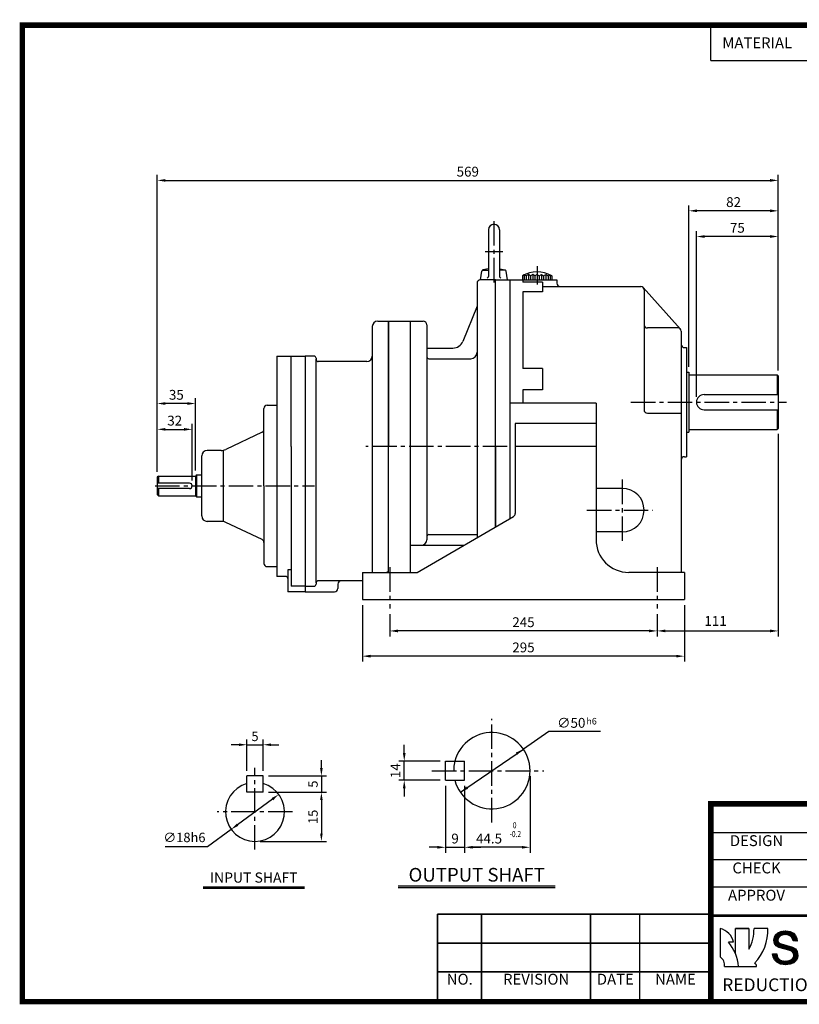
# Model space of a CAD drawing. Extents: x 0 to 1275, y -2 to 900.
# Drawn here: x 0 to 714, y -2 to 900 of the extents above; entities that cross this region are included whole.
import ezdxf
from ezdxf.enums import TextEntityAlignment as Align

# ---------------------------------------------------------------- set-up
doc = ezdxf.new("R2010")
doc.units = 0
doc.header["$LTSCALE"] = 30
doc.header["$MEASUREMENT"] = 0
doc.linetypes.add('CENTER2', pattern=[1.125, 0.75, -0.125, 0.125, -0.125])
doc.linetypes.add('PHANTOM2', pattern=[1.25, 0.625, -0.125, 0.125, -0.125, 0.125, -0.125])
doc.layers.get('0').update_dxf_attribs({"color": 92, "linetype": 'CONTINUOUS'})
doc.layers.get('DEFPOINTS').update_dxf_attribs({"linetype": 'CONTINUOUS'})
for name, color, linetype in [('1', 1, 'CONTINUOUS'), ('2', 2, 'CONTINUOUS'), ('3', 3, 'CONTINUOUS'), ('4', 4, 'CONTINUOUS'), ('5', 5, 'CONTINUOUS'), ('CEN', 1, 'CENTER2'), ('DIM', 2, 'CONTINUOUS'), ('PHA', 1, 'PHANTOM2'), ('TEXT2', 2, 'CONTINUOUS'), ('THIN', 2, 'CONTINUOUS')]:
    doc.layers.add(name, color=color, linetype=linetype)
doc.styles.add('ROMANS', font='ROMANS.shx')
doc.styles.get("Standard").update_dxf_attribs({"font": 'romans.shx'})
doc.dimstyles.get("Standard").update_dxf_attribs({"dimtxt": 0.18, "dimasz": 0.18, "dimexe": 0.18, "dimexo": 0.0625, "dimgap": 0.09, "dimtad": 0, "dimtih": 1, "dimtoh": 1, "dimdec": 4, "dimzin": 0, "dimtxsty": 'STANDARD', "dimcen": 0.09, "dimazin": 3, "dimtfac": 1, "dimtdec": 4, "dimtofl": 0, "dimtmove": 0, "dimatfit": 3, "dimtolj": 1, "dimtzin": 0})

# ---------------------------------------------------------------- blocks, each defined once
blk = doc.blocks.new('*D11')
at = {"color": 2, "linetype": 'BYBLOCK'}
for p, q in [((390.09, 219.51), (390.09, 158.07)), ((382.59, 163.07), (375.09, 163.07)), ((390.09, 163.07), (407.59, 163.07)), ((415.09, 163.07), (422.59, 163.07))]:
    blk.add_line(p, q, dxfattribs=at)
for points in [[(382.59, 164.32), (382.59, 161.82), (390.09, 163.07)], [(415.09, 164.32), (415.09, 161.82), (407.59, 163.07)]]:
    blk.add_solid(points, dxfattribs=at)
at = {"layer": 'DEFPOINTS', "color": 0, "linetype": 'BYBLOCK'}
for p in [(390.09, 224.51), (407.59, 163.07), (407.59, 163.07)]:
    blk.add_point(p, dxfattribs=at)
at = {"color": 4, "linetype": 'BYBLOCK', "insert": (398.84, 171.07), "char_height": 9, "attachment_point": 5, "style": 'ROMANS'}
blk.add_mtext('\\A1;9', dxfattribs=at)
blk = doc.blocks.new('*D12')
at = {"color": 2, "linetype": 'BYBLOCK'}
for p, q in [((467.59, 228.26), (467.59, 158.07)), ((407.59, 219.51), (407.59, 158.07)), ((460.09, 163.07), (415.09, 163.07))]:
    blk.add_line(p, q, dxfattribs=at)
for points in [[(415.09, 164.32), (415.09, 161.82), (407.59, 163.07)], [(460.09, 164.32), (460.09, 161.82), (467.59, 163.07)]]:
    blk.add_solid(points, dxfattribs=at)
at = {"layer": 'DEFPOINTS', "color": 0, "linetype": 'BYBLOCK'}
for p in [(467.59, 233.26), (407.59, 224.51), (407.59, 163.07)]:
    blk.add_point(p, dxfattribs=at)
at = {"color": 4, "linetype": 'BYBLOCK', "insert": (429.99, 171.07), "char_height": 9, "attachment_point": 5, "style": 'ROMANS'}
blk.add_mtext('\\A1;44.5', dxfattribs=at)
blk = doc.blocks.new('*D7')
at = {"color": 2, "linetype": 'BYBLOCK'}
for p, q in [((121.04, 265.29), (121.04, 272.79)), ((153.83, 257.79), (116.04, 257.79)), ((121.04, 240.29), (121.04, 257.79)), ((153.83, 240.29), (116.04, 240.29)), ((121.04, 232.79), (121.04, 225.29))]:
    blk.add_line(p, q, dxfattribs=at)
for points in [[(119.79, 265.29), (122.29, 265.29), (121.04, 257.79)], [(119.79, 232.79), (122.29, 232.79), (121.04, 240.29)]]:
    blk.add_solid(points, dxfattribs=at)
at = {"layer": 'DEFPOINTS', "color": 0, "linetype": 'BYBLOCK'}
for p in [(121.04, 257.79), (158.83, 257.79), (158.83, 240.29)]:
    blk.add_point(p, dxfattribs=at)
at = {"color": 4, "linetype": 'BYBLOCK', "insert": (113.04, 249.04), "char_height": 9, "attachment_point": 5, "rotation": 90, "style": 'ROMANS'}
blk.add_mtext('\\A1;14', dxfattribs=at)
blk = doc.blocks.new('*D13')
at = {"color": 2, "linetype": 'BYBLOCK'}
for p, q in [((659.18, 558.71), (659.18, 706.58)), ((741.18, 683.03), (741.18, 706.58)), ((733.68, 701.58), (666.68, 701.58))]:
    blk.add_line(p, q, dxfattribs=at)
for points in [[(666.68, 702.83), (666.68, 700.33), (659.18, 701.58)], [(733.68, 702.83), (733.68, 700.33), (741.18, 701.58)]]:
    blk.add_solid(points, dxfattribs=at)
at = {"layer": 'DEFPOINTS', "color": 0, "linetype": 'BYBLOCK'}
for p in [(659.18, 701.58), (741.18, 678.03), (659.18, 553.71)]:
    blk.add_point(p, dxfattribs=at)
at = {"color": 4, "linetype": 'BYBLOCK', "insert": (700.18, 709.58), "char_height": 9, "attachment_point": 5, "style": 'ROMANS'}
blk.add_mtext('\\A1;82', dxfattribs=at)
blk = doc.blocks.new('AIR')
at = {"layer": '3', "color": 1}
for p, q in [((0, 12.59), (0, -4.12)), ((-12, 4.6), (-12, 0)), ((-8, 5), (-8, 0)), ((-4, 5), (-4, 0)), ((4, 5), (4, 0)), ((8, 5), (8, 0)), ((12, 4.6), (12, 0))]:
    blk.add_line(p, q, dxfattribs=at)
at = {"layer": '3'}
for p, q in [((-12, 4.6), (-13.5, 3.93)), ((-13.5, 3.93), (-13.5, 0)), ((-10, 3.93), (-12, 4.6)), ((-8, 5), (-10, 3.93)), ((-6, 3.93), (-8, 5)), ((-4, 5), (-6, 3.93)), ((-2, 3.93), (-4, 5)), ((0, 5), (-2, 3.93)), ((0, 5), (2, 3.93)), ((2, 3.93), (4, 5)), ((4, 5), (6, 3.93)), ((6, 3.93), (8, 5)), ((8, 5), (10, 3.93)), ((10, 3.93), (12, 4.6)), ((12, 4.6), (13.5, 3.93)), ((13.5, 3.93), (13.5, 0))]:
    blk.add_line(p, q, dxfattribs=at)
at = {"layer": '3', "color": 3}
for p, q in [((-10, 3.93), (-10, 0)), ((-6, 3.93), (-6, 0)), ((-2, 3.93), (-2, 0)), ((2, 3.93), (2, 0)), ((6, 3.93), (6, 0)), ((10, 3.93), (10, 0))]:
    blk.add_line(p, q, dxfattribs=at)
at = {"layer": '3'}
blk.add_arc((0, -20.93), 28.29, 61.49328, 118.50672, dxfattribs=at)
blk = doc.blocks.new('*X0')
at = {"color": 0}
for p, q in [((230.03, 22.85), (231.72, 24.54)), ((230.05, 23.04), (231.52, 24.52)), ((230.06, 22.7), (231.92, 24.57)), ((230.08, 23.25), (231.32, 24.49)), ((230.13, 23.48), (231.03, 24.38)), ((230.26, 23.78), (230.71, 24.23)), ((231.21, 23.67), (232.12, 24.59)), ((231.52, 23.8), (232.28, 24.57)), ((231.75, 23.86), (232.44, 24.55)), ((231.95, 23.88), (232.59, 24.53)), ((232.14, 23.89), (232.75, 24.51)), ((232.3, 23.88), (232.9, 24.48)), ((232.45, 23.86), (233.05, 24.45)), ((232.61, 23.83), (233.16, 24.39)), ((232.74, 23.79), (233.28, 24.33)), ((232.86, 23.73), (233.39, 24.27)), ((232.98, 23.68), (233.51, 24.21)), ((233.09, 23.61), (233.63, 24.15)), ((233.18, 23.52), (233.71, 24.05)), ((233.26, 23.43), (233.79, 23.96)), ((233.34, 23.33), (233.88, 23.87)), ((233.4, 23.21), (233.96, 23.77)), ((233.46, 23.1), (234.03, 23.66)), ((233.49, 22.95), (234.08, 23.54)), ((230.09, 22.55), (230.83, 23.3)), ((230.12, 22.4), (230.76, 23.04)), ((230.14, 22.25), (230.72, 22.83)), ((230.22, 22.15), (230.76, 22.7)), ((230.29, 22.05), (230.81, 22.56)), ((230.37, 21.95), (230.89, 22.47)), ((230.45, 21.85), (230.97, 22.38)), ((230.55, 21.78), (231.08, 22.31)), ((230.66, 21.71), (231.21, 22.26)), ((230.77, 21.64), (231.34, 22.21)), ((230.88, 21.58), (231.47, 22.17)), ((231, 21.52), (231.61, 22.13)), ((231.14, 21.48), (231.74, 22.09)), ((231.28, 21.44), (231.88, 22.05)), ((231.42, 21.41), (232.02, 22.01)), ((231.55, 21.37), (232.16, 21.97)), ((231.69, 21.33), (232.29, 21.93)), ((231.83, 21.29), (232.43, 21.89)), ((231.97, 21.25), (232.57, 21.85)), ((232.11, 21.21), (232.7, 21.81)), ((232.24, 21.17), (232.84, 21.77)), ((232.38, 21.13), (232.98, 21.73)), ((232.52, 21.1), (233.11, 21.69)), ((233.51, 22.79), (234.14, 23.42)), ((233.64, 22.74), (234.19, 23.3)), ((233.81, 22.74), (234.23, 23.16)), ((233.98, 22.73), (234.25, 23)), ((234.15, 22.73), (234.27, 22.84)), ((229.79, 20.31), (229.83, 20.35)), ((229.81, 20.15), (230.01, 20.35)), ((229.83, 19.99), (230.19, 20.35)), ((229.85, 19.84), (230.36, 20.35)), ((229.91, 19.72), (230.54, 20.35)), ((229.97, 19.6), (230.57, 20.21)), ((230.02, 19.48), (230.59, 20.05)), ((230.08, 19.36), (230.62, 19.9)), ((232.32, 18.42), (234.35, 20.45)), ((232.52, 18.44), (234.37, 20.3)), ((232.66, 21.06), (233.25, 21.65)), ((232.71, 18.46), (234.4, 20.15)), ((232.8, 21.02), (233.39, 21.61)), ((232.91, 18.48), (234.4, 19.97)), ((232.93, 20.98), (233.51, 21.55)), ((233.06, 20.93), (233.62, 21.49)), ((233.19, 20.88), (233.73, 21.42)), ((233.31, 20.82), (233.84, 21.36)), ((233.4, 20.74), (233.96, 21.29)), ((233.49, 20.65), (234.03, 21.19)), ((233.57, 20.55), (234.1, 21.08)), ((233.61, 20.42), (234.17, 20.98)), ((233.64, 20.27), (234.24, 20.87)), ((233.64, 19.91), (234.32, 20.6)), ((233.66, 20.12), (234.29, 20.75)), ((230.15, 19.26), (230.69, 19.8)), ((230.24, 19.17), (230.76, 19.69)), ((230.33, 19.08), (230.83, 19.58)), ((230.42, 18.99), (230.92, 19.5)), ((230.5, 18.9), (231.01, 19.41)), ((230.6, 18.82), (231.1, 19.32)), ((230.72, 18.76), (231.22, 19.26)), ((230.83, 18.7), (231.34, 19.21)), ((230.95, 18.64), (231.47, 19.16)), ((231.07, 18.58), (231.6, 19.11)), ((231.18, 18.52), (231.76, 19.09)), ((231.33, 18.49), (231.92, 19.08)), ((231.49, 18.47), (232.08, 19.06)), ((231.65, 18.45), (232.26, 19.07)), ((231.8, 18.43), (232.45, 19.08)), ((231.96, 18.41), (232.66, 19.12)), ((232.12, 18.39), (232.91, 19.18)), ((233.18, 18.57), (234.35, 19.75)), ((233.47, 18.69), (234.27, 19.49))]:
    blk.add_line(p, q, dxfattribs=at)
blk = doc.blocks.new('*D14')
at = {"color": 2, "linetype": 'BYBLOCK'}
for p, q in [((168.18, 462.46), (168.18, 506.29)), ((200.18, 454.46), (200.18, 506.29)), ((175.68, 501.29), (192.68, 501.29))]:
    blk.add_line(p, q, dxfattribs=at)
for points in [[(175.68, 502.54), (175.68, 500.04), (168.18, 501.29)], [(192.68, 502.54), (192.68, 500.04), (200.18, 501.29)]]:
    blk.add_solid(points, dxfattribs=at)
at = {"layer": 'DEFPOINTS', "color": 0, "linetype": 'BYBLOCK'}
for p in [(200.18, 501.29), (168.18, 457.46), (200.18, 449.46)]:
    blk.add_point(p, dxfattribs=at)
at = {"color": 4, "linetype": 'BYBLOCK', "insert": (184.18, 509.29), "char_height": 9, "attachment_point": 5, "style": 'ROMANS'}
blk.add_mtext('\\A1;32', dxfattribs=at)
blk = doc.blocks.new('*D15')
at = {"color": 2, "linetype": 'BYBLOCK'}
for p, q in [((168.18, 506.29), (168.18, 529.94)), ((195.68, 524.94), (175.68, 524.94)), ((203.18, 463.46), (203.18, 529.94))]:
    blk.add_line(p, q, dxfattribs=at)
for points in [[(175.68, 526.19), (175.68, 523.69), (168.18, 524.94)], [(195.68, 526.19), (195.68, 523.69), (203.18, 524.94)]]:
    blk.add_solid(points, dxfattribs=at)
at = {"layer": 'DEFPOINTS', "color": 0, "linetype": 'BYBLOCK'}
for p in [(168.18, 524.94), (168.18, 501.29), (203.18, 458.46)]:
    blk.add_point(p, dxfattribs=at)
at = {"color": 4, "linetype": 'BYBLOCK', "insert": (185.68, 532.94), "char_height": 9, "attachment_point": 5, "style": 'ROMANS'}
blk.add_mtext('\\A1;35', dxfattribs=at)
blk = doc.blocks.new('*D17')
at = {"color": 2, "linetype": 'BYBLOCK'}
for p, q in [((126.01, 529.94), (126.01, 734.48)), ((695.01, 709.2), (695.01, 734.48)), ((133.51, 729.48), (687.51, 729.48))]:
    blk.add_line(p, q, dxfattribs=at)
for points in [[(133.51, 730.73), (133.51, 728.23), (126.01, 729.48)], [(687.51, 730.73), (687.51, 728.23), (695.01, 729.48)]]:
    blk.add_solid(points, dxfattribs=at)
at = {"layer": 'DEFPOINTS', "color": 0, "linetype": 'BYBLOCK'}
for p in [(695.01, 729.48), (695.01, 704.2), (126.01, 524.94)]:
    blk.add_point(p, dxfattribs=at)
at = {"color": 4, "linetype": 'BYBLOCK', "insert": (410.51, 737.48), "char_height": 9, "attachment_point": 5, "style": 'ROMANS'}
blk.add_mtext('\\A1;569', dxfattribs=at)

msp = doc.modelspace()

# ---------------------------------------------------------------- linework, layer by layer
at = {"color": 2, "linetype": 'BYBLOCK'}
for p, q in [((620.00895, 554.44081), (620.00895, 706.25389)), ((695.00895, 578.44081), (695.00895, 706.25389)), ((687.50895, 701.25389), (627.50895, 701.25389)), ((695.00895, 520.44071), (695.00895, 334.73035)), ((314.00895, 363.44081), (314.00895, 311.61194)), ((609.00895, 363.44081), (609.00895, 311.61194)), ((339.00895, 355.25154), (339.00895, 334.73035)), ((584.00895, 355.25154), (584.00895, 334.73035)), ((576.50895, 339.73035), (346.50895, 339.73035)), ((591.50895, 339.73035), (687.50895, 339.73035)), ((601.50895, 316.61194), (321.50895, 316.61194)), ((484.81229, 247.47419), (461.44114, 231.42538)), ((532.05811, 247.47419), (484.81229, 247.47419)), ((200.84861, 235.40657), (193.64861, 235.40657)), ((208.04861, 211.62254), (208.04861, 240.20657)), ((208.04861, 235.40657), (223.04861, 235.40657)), ((223.04861, 211.62254), (223.04861, 240.20657)), ((230.24861, 235.40657), (237.44861, 235.40657)), ((403.73649, 191.79997), (461.44114, 231.42538)), ((276.38348, 214.02254), (276.38348, 221.22254)), ((227.84861, 206.82254), (281.18348, 206.82254)), ((276.38348, 206.82254), (276.38348, 191.82254)), ((227.84861, 191.82254), (281.18348, 191.82254)), ((231.50077, 185.55149), (199.59644, 162.09359)), ((276.38348, 184.62254), (276.38348, 154.02254)), ((276.38348, 184.62254), (276.38348, 177.42254)), ((220.34861, 146.82254), (281.18348, 146.82254))]:
    msp.add_line(p, q, dxfattribs=at)
for p, q in [((338.01025, 623.69081), (358.01025, 623.69081)), ((243.71025, 389.69081), (235.71025, 389.69081))]:
    msp.add_line(p, q)
at = {"color": 1}
for points in [[(2.5, 895, 5, 5, 0), (1272.5, 895, 5, 5, 0), (1272.5, 0, 5, 5, 0), (2.5, 0, 5, 5, 0), (2.5, 897.5, 5, 5, 0)], [(1272.5, 181.25, 5, 5, 0), (630.65467, 181.25, 5, 5, 0)], [(633.15386, 181.25, 5, 5, 0), (633.15386, 2.5, 5, 5, 0)], [(887.22347, 78.75, 2.5, 2.5, 0), (631.90386, 78.75, 2.5, 2.5, 0)]]:
    msp.add_lwpolyline(points, format="xyseb", dxfattribs=at)
at = {"color": 2, "linetype": 'BYBLOCK'}
for points in [[(627.50895, 702.50389), (627.50895, 700.00389), (620.00895, 701.25389)], [(687.50895, 702.50389), (687.50895, 700.00389), (695.00895, 701.25389)], [(346.50895, 340.98035), (346.50895, 338.48035), (339.00895, 339.73035)], [(576.50895, 340.98035), (576.50895, 338.48035), (584.00895, 339.73035)], [(591.50895, 340.98035), (591.50895, 338.48035), (584.00895, 339.73035)], [(687.50895, 340.98035), (687.50895, 338.48035), (695.00895, 339.73035)], [(321.50895, 317.86194), (321.50895, 315.36194), (314.00895, 316.61194)], [(601.50895, 317.86194), (601.50895, 315.36194), (609.00895, 316.61194)], [(200.84861, 236.60657), (200.84861, 234.20657), (208.04861, 235.40657)], [(230.24861, 236.60657), (230.24861, 234.20657), (223.04861, 235.40657)], [(455.9661, 226.14936), (454.55091, 228.21024), (461.44114, 231.42538)], [(275.18348, 214.02254), (277.58348, 214.02254), (276.38348, 206.82254)], [(230.78993, 186.51829), (232.21162, 184.58469), (237.30156, 189.81657)], [(275.18348, 184.62254), (277.58348, 184.62254), (276.38348, 191.82254)], [(275.18348, 184.62254), (277.58348, 184.62254), (276.38348, 191.82254)], [(410.62673, 195.01511), (409.21154, 197.07599), (403.73649, 191.79997)], [(198.88559, 163.06038), (200.30728, 161.12679), (193.79565, 157.82851)], [(275.18348, 154.02254), (277.58348, 154.02254), (276.38348, 146.82254)]]:
    msp.add_solid(points, dxfattribs=at)
at = {"layer": '1'}
for p, q in [((633.15386, 862.5), (1272.5, 862.5)), ((127.01025, 481.69081), (127.01025, 475.19081)), ((162.01025, 482.69081), (162.01025, 462.69081)), ((127.01025, 470.19081), (127.01025, 463.69081)), ((260.94719, 104.88513), (167.94719, 104.88513)), ((260.94719, 103.53513), (167.94719, 103.53513)), ((490.67874, 105.66462), (346.67874, 105.66462)), ((490.67874, 104.16462), (346.67874, 104.16462)), ((633.20176, 80.00699), (382.90386, 80.00699)), ((382.90386, 0), (382.90386, 80.00699)), ((633.20176, 79.75699), (383.15386, 79.75699)), ((383.15386, 0), (383.15386, 79.75699)), ((423.02886, 0), (423.02886, 79.75699)), ((423.27886, 0), (423.27886, 79.75699)), ((523.02886, 0), (523.02886, 79.75699)), ((523.27886, 0), (523.27886, 79.75699)), ((568.02886, 0), (568.02886, 79.75699)), ((568.27886, 0), (568.27886, 79.75699)), ((633.20176, 53.63199), (383.15386, 53.63199)), ((633.20176, 53.38199), (383.15386, 53.38199)), ((633.20176, 27.25699), (383.15386, 27.25699)), ((633.20176, 27.00699), (383.15386, 27.00699))]:
    msp.add_line(p, q, dxfattribs=at)
at = {"layer": '2'}
for p, q in [((694.00895, 574.44081), (694.00895, 556.44011)), ((694.00895, 542.44151), (694.00895, 524.44081))]:
    msp.add_line(p, q, dxfattribs=at)
at = {"layer": '3'}
for p, q in [((429.51025, 707.44081), (429.51025, 664.72381)), ((439.51025, 707.44081), (439.51025, 664.72381)), ((422.01025, 661.44081), (423.45233, 669.61923)), ((424.01831, 670.44081), (429.51025, 670.44081)), ((429.51025, 671.52448), (424.41778, 670.5912)), ((439.51025, 671.52448), (444.60272, 670.5912)), ((445.00219, 670.44081), (439.51025, 670.44081)), ((447.01025, 661.44081), (445.56817, 669.61923)), ((436.01025, 661.44081), (422.01025, 661.44081)), ((449.00895, 661.44081), (449.00895, 508.70609)), ((479.00895, 659.26373), (461.00895, 659.26373)), ((419.01025, 658.44081), (419.01025, 425.31219)), ((479.00895, 650.55022), (461.00895, 650.55022)), ((605.24467, 616.4412), (571.24467, 654.4412)), ((419.01025, 637.49901), (405.92067, 605.07346)), ((328.01025, 623.69081), (338.01025, 623.69081)), ((338.01025, 403.95661), (338.01025, 623.69081)), ((338.01025, 623.69081), (338.01025, 508.69081)), ((358.01025, 393.44081), (358.01025, 623.69081)), ((358.01025, 623.69081), (369.71025, 623.69081)), ((323.01025, 618.69081), (323.01025, 393.44081)), ((373.01025, 620.39081), (373.01025, 423.20621)), ((603.00895, 617.44081), (575.00895, 617.44081)), ((373.01025, 598.99625), (396.9137, 598.99625)), ((235.71025, 591.69081), (235.71025, 389.69081)), ((235.71025, 591.69081), (261.51025, 591.69081)), ((248.71025, 508.69081), (248.71025, 591.69081)), ((261.51025, 591.69081), (261.51025, 375.69081)), ((261.51025, 591.69081), (261.51025, 420.78172)), ((269.51025, 591.69081), (261.51025, 591.69081)), ((271.51025, 589.69081), (271.51025, 588.69081)), ((271.51025, 383.69081), (271.51025, 588.69081)), ((318.01025, 586.69081), (273.51025, 586.69081)), ((374.92552, 589.28407), (413.18236, 589.28407)), ((338.01025, 582.69081), (338.01025, 545.69081)), ((479.00895, 580.38353), (461.00895, 580.38353)), ((479.00895, 560.64285), (461.00895, 560.64285)), ((223.71025, 472.69081), (223.71025, 543.69081)), ((226.71025, 546.69081), (235.71025, 546.69081)), ((436.01025, 435.16312), (436.01025, 544.70609)), ((528.00895, 548.44081), (449.00895, 548.44081)), ((528.00895, 529.78801), (454.00895, 529.78801)), ((221.99293, 521.87857), (188.74025, 506.15095)), ((186.71025, 439.93541), (186.71025, 505.44621)), ((248.71025, 508.69081), (248.71025, 400.89081)), ((338.01025, 393.69081), (338.01025, 508.69081)), ((436.01025, 508.70609), (436.01025, 435.16312)), ((449.00895, 508.70609), (449.00895, 442.69542)), ((528.00895, 508.70609), (454.00895, 508.70609)), ((166.71025, 445.19081), (166.71025, 500.19081)), ((184.46464, 505.19081), (171.71025, 505.19081)), ((127.01025, 481.69081), (126.01025, 480.69081)), ((126.01025, 480.69081), (126.01025, 464.69081)), ((127.01025, 481.69081), (161.01025, 481.69081)), ((162.01025, 482.69081), (161.01025, 481.69081)), ((161.01025, 481.69081), (161.01025, 463.69081)), ((162.01025, 482.69081), (166.71025, 482.69081)), ((155.51025, 475.19081), (126.01025, 475.19081)), ((155.51025, 470.19081), (126.01025, 470.19081)), ((223.71025, 472.69081), (223.71025, 401.69081)), ((552.00895, 470.44081), (528.00895, 470.44081)), ((126.01025, 464.69081), (127.01025, 463.69081)), ((127.01025, 463.69081), (161.01025, 463.69081)), ((161.01025, 463.69081), (162.01025, 462.69081)), ((162.01025, 462.69081), (166.71025, 462.69081)), ((364.00895, 393.44081), (452.51307, 444.72594)), ((184.46464, 440.19081), (171.71025, 440.19081)), ((221.99293, 423.50306), (188.74025, 439.23068)), ((374.92552, 428.06186), (419.01025, 428.06186)), ((552.00895, 430.44081), (528.00895, 430.44081)), ((358.01025, 418.34968), (406.99486, 418.34968)), ((226.71025, 398.69081), (235.71025, 398.69081)), ((248.71025, 400.89081), (248.71025, 380.69081)), ((245.71025, 395.69081), (245.71025, 375.69081)), ((248.71025, 395.69081), (245.71025, 395.69081)), ((314.00895, 393.44081), (364.00895, 393.44081)), ((337.01025, 393.69081), (338.01025, 393.69081)), ((609.00895, 393.44081), (558.00895, 393.44081)), ((261.51025, 380.69081), (248.71025, 380.69081)), ((261.51025, 380.69081), (269.51025, 380.69081)), ((271.51025, 383.69081), (271.51025, 382.69081)), ((314.00895, 385.69081), (273.51025, 385.69081)), ((291.51025, 382.69081), (291.51025, 378.69081)), ((261.51025, 375.69081), (245.71025, 375.69081)), ((261.51025, 375.69081), (288.51025, 375.69081)), ((314.00895, 368.44081), (609.00895, 368.44081)), ((390.08882, 220.36267), (407.58882, 220.36267)), ((390.08882, 202.86267), (390.08882, 220.36267)), ((407.58882, 202.86267), (407.58882, 220.36267)), ((223.04861, 206.82254), (208.04861, 206.82254)), ((208.04861, 191.82254), (208.04861, 206.82254)), ((223.04861, 191.82254), (223.04861, 206.82254)), ((390.08882, 202.86267), (407.58882, 202.86267)), ((223.04861, 191.82254), (208.04861, 191.82254)), ((641.74737, 67.0295), (641.74737, 40.92842)), ((655.62216, 44.03839), (655.62216, 67.0295)), ((655.62216, 67.0295), (668.0072, 67.0295)), ((668.0072, 67.0295), (655.62216, 67.0295)), ((668.0072, 67.0295), (668.0072, 47.91327)), ((685.30737, 67.0295), (672.77148, 67.0295)), ((694.45513, 63.05096), (697.34857, 64.32555)), ((697.34857, 64.32555), (701.51708, 64.81578)), ((701.51708, 64.81578), (705.9308, 64.22751)), ((705.9308, 64.22751), (709.0204, 62.60975)), ((653.87316, 54.42187), (649.26769, 54.42187)), ((691.02224, 56.38386), (691.41457, 58.93304)), ((691.61073, 53.14835), (691.02224, 56.38386)), ((691.41457, 58.93304), (692.29731, 61.04102)), ((692.29731, 61.04102), (694.45513, 63.05096)), ((694.94554, 58.1977), (694.45513, 56.13874)), ((694.45513, 56.13874), (694.94554, 54.61904)), ((696.02445, 59.66838), (694.94554, 58.1977)), ((694.94554, 54.61904), (695.97541, 53.54054)), ((697.54473, 60.59982), (696.02445, 59.66838)), ((699.26118, 61.13907), (697.54473, 60.59982)), ((701.12475, 61.33516), (699.26118, 61.13907)), ((701.81133, 61.33516), (701.12475, 61.33516)), ((704.31243, 60.992), (701.81133, 61.33516)), ((706.17601, 60.06057), (704.31243, 60.992)), ((707.50012, 58.73695), (706.17601, 60.06057)), ((708.23574, 57.31529), (707.50012, 58.73695)), ((708.48095, 55.59949), (708.23574, 57.31529)), ((712.30617, 55.50145), (708.48095, 55.59949)), ((709.0204, 62.60975), (710.88397, 60.5508)), ((710.88397, 60.5508), (712.01192, 58.05063)), ((712.01192, 58.05063), (712.30617, 55.50145)), ((693.18006, 51.04037), (691.61073, 53.14835)), ((695.58308, 49.56969), (693.18006, 51.04037)), ((705.88176, 46.67734), (695.58308, 49.56969)), ((695.97541, 53.54054), (697.7409, 52.85422)), ((697.7409, 52.85422), (708.03958, 49.86382)), ((707.64724, 45.89298), (705.88176, 46.67734)), ((708.87328, 44.47132), (707.64724, 45.89298)), ((708.03958, 49.86382), (710.68781, 48.34412)), ((710.68781, 48.34412), (712.30617, 45.942)), ((712.30617, 45.942), (712.99275, 42.11822)), ((690.13949, 41.13777), (689.7962, 43.63793)), ((689.7962, 43.63793), (693.67047, 43.63793)), ((691.46361, 38.34347), (690.13949, 41.13777)), ((693.76855, 36.03939), (691.46361, 38.34347)), ((693.67047, 43.63793), (693.91567, 41.52995)), ((693.91567, 41.52995), (694.99458, 39.86317)), ((694.99458, 39.86317), (696.51486, 38.39249)), ((696.51486, 38.39249), (698.67268, 37.46106)), ((698.67268, 37.46106), (701.22283, 37.16692)), ((701.22283, 37.16692), (703.72394, 37.31399)), ((703.72394, 37.31399), (705.83272, 37.90226)), ((705.83272, 37.90226), (707.64724, 38.88272)), ((707.64724, 38.88272), (708.82424, 40.30438)), ((708.82424, 40.30438), (709.26561, 42.21627)), ((709.26561, 42.21627), (708.87328, 44.47132)), ((711.42343, 37.65715), (709.11848, 35.64721)), ((712.50233, 39.81415), (711.42343, 37.65715)), ((712.99275, 42.11822), (712.50233, 39.81415)), ((645.77389, 32.1815), (675.15362, 32.1815)), ((696.9072, 34.42164), (693.76855, 36.03939)), ((701.46804, 33.83337), (696.9072, 34.42164)), ((705.73464, 34.3236), (701.46804, 33.83337)), ((709.11848, 35.64721), (705.73464, 34.3236))]:
    msp.add_line(p, q, dxfattribs=at)
at = {"layer": '3', "color": 3, "linetype": 'CONTINUOUS'}
msp.add_line((436.01025, 508.70609), (436.01025, 661.44081), dxfattribs=at)
at = {"layer": '3', "color": 3}
for p, q in [((436.01025, 661.44081), (492.00895, 661.44081)), ((449.00895, 661.44081), (449.00895, 442.69542)), ((461.00895, 661.44081), (461.00895, 659.26373)), ((479.00895, 659.26373), (479.00895, 650.55022)), ((492.00895, 661.44081), (492.00895, 658.44081)), ((461.00895, 650.55022), (461.00895, 580.38353)), ((479.00895, 655.44081), (569.00895, 655.44081)), ((572.00895, 652.44081), (572.00895, 542.44081)), ((606.00895, 614.44081), (606.00895, 549.44081)), ((609.00895, 599.44081), (611.00895, 599.44081)), ((611.00895, 599.44081), (611.00895, 499.44081)), ((479.00895, 580.38353), (479.00895, 560.64285)), ((611.00895, 576.93806), (613.00895, 576.93806)), ((613.00895, 576.93806), (613.00895, 521.94356)), ((613.00895, 574.44081), (694.00895, 574.44081)), ((694.00895, 574.44081), (695.00895, 573.44081)), ((695.00895, 573.44081), (695.00895, 525.44081)), ((461.00895, 560.64285), (461.00895, 548.44081)), ((627.00825, 556.44011), (695.00895, 556.44011)), ((528.00895, 548.44081), (528.00895, 423.44081)), ((606.00895, 549.44081), (606.00895, 393.44081)), ((627.00825, 542.44151), (695.00895, 542.44151)), ((575.00895, 539.44081), (606.00895, 539.44081)), ((454.00895, 529.78801), (454.00895, 447.32163)), ((613.00895, 524.44081), (694.00895, 524.44081)), ((695.00895, 525.44081), (694.00895, 524.44081)), ((611.00895, 521.94356), (613.00895, 521.94356)), ((609.00895, 499.44081), (611.00895, 499.44081)), ((314.00895, 393.44081), (314.00895, 368.44081)), ((609.00895, 393.44081), (609.00895, 368.44081))]:
    msp.add_line(p, q, dxfattribs=at)
at = {"layer": '3', "color": 1}
for p, q in [((894.72347, 130), (634.40386, 130)), ((894.72347, 105), (634.40386, 105)), ((887.22347, 78.75), (631.90386, 78.75))]:
    msp.add_line(p, q, dxfattribs=at)
at = {"layer": '3'}
for centre, radius, start, end in [((434.51025, 707.44081), 5, 0, 180), ((424.63409, 669.41086), 1.2, 100.38516424, 170), ((444.3864, 669.41086), 1.2, 10, 79.61483576), ((422.01025, 658.44081), 3, 90, 180), ((428.31025, 664.72381), 1.2, 270, 0), ((440.71025, 664.72381), 1.2, 180, 270), ((495.00895, 658.44081), 3, 180, 270), ((328.01025, 618.69081), 5, 90, 180), ((369.71025, 620.39081), 3.3, 0, 90), ((575.00895, 620.44081), 3, 180, 270), ((603.00895, 614.44081), 3, 0, 90), ((396.9137, 608.70941), 9.71316, 270, 338.01699735), ((609.00895, 602.44081), 3, 180, 270), ((269.51025, 589.69081), 2, 0, 90), ((273.51025, 588.69081), 2, 180, 270), ((318.01025, 591.69081), 5, 270, 0), ((374.92552, 591.2265), 1.94244, 189.59406823, 270), ((413.18236, 595.11196), 5.82789, 270, 0), ((226.71025, 543.69081), 3, 90, 180), ((220.71025, 524.59053), 3, 295.3128838, 0), ((184.46464, 515.19081), 10, 270, 295.3128838), ((171.71025, 500.19081), 5, 90, 180), ((609.00895, 496.44081), 3, 90, 180), ((155.51025, 472.69081), 2.5, 270, 90), ((552.00895, 450.44081), 20, 270, 90), ((171.71025, 445.19081), 5, 180, 270), ((451.00895, 447.32163), 3, 300.09083327, 0), ((184.46464, 430.19081), 10, 64.6871162, 90), ((374.92552, 426.11943), 1.94244, 90, 170.40593177), ((220.71025, 420.7911), 3, 0, 64.6871162), ((368.15372, 423.20621), 4.85653, 270, 359.99484333), ((558.00895, 423.44081), 30, 180, 270), ((226.71025, 401.69081), 3, 180, 270), ((243.71025, 387.69081), 2, 0, 90), ((337.01025, 391.69081), 2, 90, 118.95502437), ((269.51025, 382.69081), 2, 270, 0), ((273.51025, 383.69081), 2, 90, 180), ((294.51025, 382.69081), 3, 90, 180), ((288.51025, 378.69081), 3, 270, 0), ((432.58882, 211.61267), 35, 194.47751219, 165.52248781), ((215.54861, 173.82254), 27, 106.12762021, 73.87237979), ((637.88463, 51.17938), 16.31401, 11.46413344, 76.30375918), ((633.07535, 66.77103), 39.69697, 331.6378498, 0.37305577), ((642.14778, 65.1887), 43.19883, 316.35301313, 2.44223663), ((619.48675, 29.0604), 39.11661, 4.57647294, 40.41772869), ((636.64568, 33.2797), 9.19404, 353.13982173, 56.29675093), ((671.08237, 32.02617), 4.0742, 2.18491643, 55.21477373)]:
    msp.add_arc(centre, radius, start, end, dxfattribs=at)
at = {"layer": '3', "color": 3}
for centre, radius, start, end in [((569.00895, 652.44081), 3, 0, 90), ((627.00825, 549.44081), 6.9993, 90, 270), ((575.00895, 542.44081), 3, 180, 270)]:
    msp.add_arc(centre, radius, start, end, dxfattribs=at)
at = {"layer": '5', "color": 1}
for p, q in [((633.15386, 862.5), (633.15386, 895)), ((630.65467, 181.25), (887.22347, 181.25)), ((633.15386, 80), (633.15386, 181.25)), ((634.40386, 155), (894.72347, 155)), ((633.15386, 2.5), (633.15386, 77.5)), ((0, 0), (1275, 0))]:
    msp.add_line(p, q, dxfattribs=at)
at = {"layer": 'CEN'}
for p, q in [((434.51025, 715.39762), (434.51025, 658.56952)), ((426.40755, 687.44081), (442.74364, 687.44081)), ((559.88593, 549.44081), (702.63486, 549.44081)), ((446.67763, 508.69081), (316.95744, 508.69081)), ((552.00895, 478.44081), (552.00895, 422.44081)), ((124.00893, 472.69081), (269.98114, 472.69081)), ((519.64321, 450.44081), (580.00895, 450.44081)), ((339.00895, 398.07032), (339.00895, 360.25154)), ((584.00895, 398.07032), (584.00895, 360.25154)), ((432.58882, 164.11267), (432.58882, 259.11267)), ((215.54861, 139.32254), (215.54861, 214.32254)), ((377.58882, 211.61267), (480.08882, 211.61267)), ((250.04861, 173.82254), (181.04861, 173.82254))]:
    msp.add_line(p, q, dxfattribs=at)
at = {"layer": 'DEFPOINTS', "color": 0, "linetype": 'BYBLOCK'}
for p in [(695.00895, 756.8469), (620.00895, 701.25389), (695.00895, 573.44081), (620.00895, 549.44081), (695.00895, 525.44071), (314.00895, 368.44081), (609.00895, 368.44081), (339.00895, 360.25154), (584.00895, 360.25154), (339.00895, 339.73035), (584.00895, 339.73035), (695.00895, 339.73035), (314.00895, 316.61194), (223.04861, 235.40657), (461.44114, 231.42538), (208.04861, 206.82254), (223.04861, 206.82254), (223.04861, 206.82254), (223.04861, 191.82254), (237.30156, 189.81657), (276.38348, 191.82254), (276.38348, 191.82254), (403.73649, 191.79997), (193.79565, 157.82851), (215.54861, 146.82254), (276.38348, 146.82254)]:
    msp.add_point(p, dxfattribs=at)
at = {"layer": 'DIM'}
for p, q in [((695.00895, 701.25389), (695.00895, 733.9836)), ((193.79565, 157.82851), (172.04269, 141.83448)), ((172.04269, 141.83448), (133.23394, 141.83448))]:
    msp.add_line(p, q, dxfattribs=at)
at = {"layer": 'PHA'}
msp.add_arc((432.58882, 211.61267), 35, 165.52248781, 180, dxfattribs=at)

# ---------------------------------------------------------------- block references
at = {"layer": '3'}
for name, p, xscale, yscale, zscale in [('AIR', (474.00895, 661.44081), 0.9999999999989999, 0.9999999999989999, 0.9999999999989999), ('*X0', (-459.10121, -58.12907), 5, 5, 5)]:
    msp.add_blockref(name, p, dxfattribs=dict(at, xscale=xscale, yscale=yscale, zscale=zscale))

# ---------------------------------------------------------------- texts
at = {"color": 4, "linetype": 'BYBLOCK', "style": 'ROMANS', "width": 0.8}
for s, p in [('0', (453.46929, 160.93588)), ('-0.2', (454.0617, 152.82874))]:
    msp.add_text(s, height=5.6, dxfattribs=at).set_placement(p, align=Align.MIDDLE)
at = {"color": 4, "linetype": 'BYBLOCK', "attachment_point": 5, "style": 'ROMANS'}
for s, insert, char_height in [('\\A1;75', (657.50895, 709.25389), 9), ('\\A1;245', (461.50895, 347.73035), 9), ('111', (637.50895, 347.73035), 9), ('\\A1;295', (461.50895, 324.61194), 9), ('\\A1;5', (215.54861, 243.08657), 8.64), ('\\A1;∅18h6', (150.92288, 150.45316), 8.64)]:
    msp.add_mtext(s, dxfattribs=dict(at, insert=insert, char_height=char_height))
at = {"color": 4, "linetype": 'BYBLOCK', "char_height": 8.64, "attachment_point": 5, "rotation": 90, "style": 'ROMANS'}
for s, insert in [('\\A1;5', (268.70348, 199.32254)), ('\\A1;15', (268.70348, 169.32254))]:
    msp.add_mtext(s, dxfattribs=dict(at, insert=insert))
at = {"layer": '3', "style": 'ROMANS'}
msp.add_text('REDUCTION GEAR CO., LTD.', height=11.7, dxfattribs=at).set_placement((643.639, 9.56285))
at = {"layer": '4', "style": 'ROMANS'}
for s, height, p in [('INPUT SHAFT', 9.375, (214.44719, 108.99034)), ('OUTPUT SHAFT', 12.5, (418.67874, 109.99088))]:
    msp.add_text(s, height=height, dxfattribs=at).set_placement(p, align=Align.CENTER)
at = {"layer": 'DIM', "color": 4, "style": 'ROMANS'}
for s, height, p in [('∅50', 9, (492.33915, 250.97419)), ('h6', 6, (519.15504, 254.00669))]:
    msp.add_text(s, height=height, dxfattribs=at).set_placement(p)
at = {"layer": 'TEXT2', "style": 'ROMANS'}
msp.add_text('MATERIAL', height=10, dxfattribs=at).set_placement((675.65386, 877.5), align=Align.MIDDLE)
for s, p in [('DESIGN', (675.02886, 142.5)), ('CHECK', (675.02886, 117.5)), ('APPROV', (675.02886, 92.5)), ('NO.', (403.15386, 15.50699)), ('REVISION', (473.15386, 15.50699)), ('DATE', (545.65386, 15.50699)), ('NAME', (600.77252, 15.50699))]:
    msp.add_text(s, height=10, dxfattribs=at).set_placement(p, align=Align.CENTER)

# ---------------------------------------------------------------- dimensions: what is measured, and where the dimension line sits
at = {"layer": 'DIM'}
for base, p1, p2, text, picture, middle, set_off in [((613.00895, 724.80821), (695.00895, 701.25389), (613.00895, 576.94056), '82', '*D13', (658.00895, 732.80821), (-46.16834, 23.22634)), ((407.58882, 141.42842), (390.08882, 202.86267), (407.58882, 141.42842), '9', '*D11', (398.83882, 149.42842), (0, -21.64334))]:
    dim = msp.add_linear_dim(base=base, p1=p1, p2=p2, text=text, dimstyle='STANDARD', override={"dimscale": 50, "dimasz": 0.15, "dimexe": 0.1, "dimexo": 0.1, "dimgap": 0.07, "dimtad": 1, "dimtih": 0, "dimtxsty": 'ROMANS', "dimclrd": 2, "dimclre": 2, "dimclrt": 4, "dimtix": 1, "dimtofl": 1}, dxfattribs=at)
    dim.commit()
    dim.dimension.update_dxf_attribs({"geometry": picture, "text_midpoint": middle, "insert": set_off})
dim = msp.add_linear_dim(base=(352.30354, 220.36267), p1=(390.08882, 202.86267), p2=(390.08882, 220.36267), angle=90, text='14', dimstyle='STANDARD', override={"dimscale": 50, "dimasz": 0.15, "dimexe": 0.1, "dimexo": 0.1, "dimgap": 0.07, "dimtad": 1, "dimtih": 0, "dimtxsty": 'ROMANS', "dimclrd": 2, "dimclre": 2, "dimclrt": 4, "dimtix": 1, "dimtofl": 1}, dxfattribs=at)
dim.commit()
dim.dimension.update_dxf_attribs({"geometry": '*D7', "text_midpoint": (352.30354, 211.61267), "dimtype": 128, "insert": (231.25862, -37.42848)})
dim = msp.add_linear_dim(base=(407.58882, 141.42842), p1=(467.58882, 211.61267), p2=(407.58882, 202.86267), text='44.5', dimstyle='STANDARD', override={"dimscale": 50, "dimasz": 0.15, "dimexe": 0.1, "dimexo": 0.1, "dimgap": 0.07, "dimtad": 1, "dimtih": 0, "dimtxsty": 'ROMANS', "dimclrd": 2, "dimclre": 2, "dimclrt": 4, "dimtix": 1, "dimtofl": 1}, dxfattribs=at)
dim.commit()
dim.dimension.update_dxf_attribs({"geometry": '*D12', "text_midpoint": (429.99233, 141.42842), "dimtype": 160, "insert": (0, -21.64334)})
at = {"layer": 'THIN'}
dim = msp.add_linear_dim(base=(695.00895, 752.70853), p1=(126.01025, 548.17062), p2=(695.00895, 727.42687), text='569', dimstyle='STANDARD', override={"dimscale": 50, "dimasz": 0.15, "dimexe": 0.1, "dimexo": 0.1, "dimgap": 0.07, "dimtad": 1, "dimtih": 0, "dimzin": 9, "dimtxsty": 'ROMANS', "dimclrd": 2, "dimclre": 2, "dimclrt": 4, "dimtix": 1, "dimtofl": 1, "dimtzin": 9}, dxfattribs=at)
dim.commit()
dim.dimension.update_dxf_attribs({"geometry": '*D17', "text_midpoint": (410.5096, 760.70853), "insert": (0, 23.22634)})
for base, p1, p2, picture, middle in [((126.01025, 548.17062), (161.01025, 481.69081), (126.01025, 524.52086), '*D15', (143.51025, 556.17062)), ((158.01025, 524.52086), (126.01025, 480.69081), (158.01025, 472.69081), '*D14', (142.01025, 532.52086))]:
    dim = msp.add_linear_dim(base=base, p1=p1, p2=p2, dimstyle='STANDARD', override={"dimscale": 50, "dimasz": 0.15, "dimexe": 0.1, "dimexo": 0.1, "dimgap": 0.07, "dimtad": 1, "dimtih": 0, "dimzin": 9, "dimtxsty": 'ROMANS', "dimclrd": 2, "dimclre": 2, "dimclrt": 4, "dimtix": 1, "dimtofl": 1, "dimtzin": 9}, dxfattribs=at)
    dim.commit()
    dim.dimension.update_dxf_attribs({"geometry": picture, "text_midpoint": middle, "insert": (-42.16834, 23.22634)})

doc.saveas('drawing.dxf')
